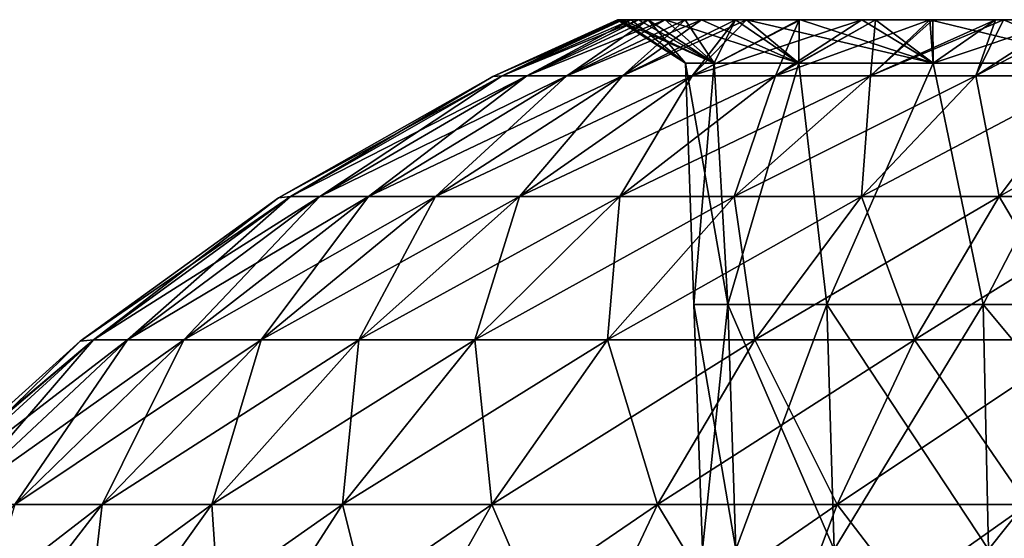
# Model space of a CAD drawing. Units: millimetres. Extents: x -92 to 92, y -245 to 265.
# Drawn here: x -62 to -22, y 74 to 95 of the extents above; entities that cross this region are included whole.
import ezdxf

# ---------------------------------------------------------------- set-up
doc = ezdxf.new("R2010")
doc.units = ezdxf.units.MM
doc.header["$LTSCALE"] = 65.185185
for name, color, linetype in [('10', 7, 'CONTINUOUS'), ('11', 7, 'CONTINUOUS'), ('12', 7, 'CONTINUOUS'), ('13', 7, 'CONTINUOUS'), ('8', 7, 'CONTINUOUS'), ('9', 7, 'CONTINUOUS')]:
    doc.layers.add(name, color=color, linetype=linetype)

msp = doc.modelspace()

# ---------------------------------------------------------------- linework, layer by layer
at = {"layer": '10', "linetype": 'CONTINUOUS'}
for points in [[(-37.315, 94.994, 0), (-42.399, 92.673, 0), (-42.015, 92.697, 5.308), (-37.315, 94.994, 0)], [(-37.174, 94.994, 3.24), (-37.315, 94.994, 0), (-42.015, 92.697, 5.308), (-37.174, 94.994, 3.24)], [(-36.755, 94.994, 6.438), (-37.174, 94.994, 3.24), (-42.015, 92.697, 5.308), (-36.755, 94.994, 6.438)], [(-41.019, 92.697, 10.532), (-36.755, 94.994, 6.438), (-42.015, 92.697, 5.308), (-41.019, 92.697, 10.532)], [(-36.067, 94.994, 9.569), (-36.755, 94.994, 6.438), (-41.019, 92.697, 10.532), (-36.067, 94.994, 9.569)], [(-39.375, 92.697, 15.59), (-36.067, 94.994, 9.569), (-41.019, 92.697, 10.532), (-39.375, 92.697, 15.59)], [(-34.55, 94.994, 14.095), (-36.067, 94.994, 9.569), (-39.375, 92.697, 15.59), (-34.55, 94.994, 14.095)], [(-37.111, 92.697, 20.402), (-34.55, 94.994, 14.095), (-39.375, 92.697, 15.59), (-37.111, 92.697, 20.402)], [(-32.498, 94.994, 18.338), (-34.55, 94.994, 14.095), (-37.111, 92.697, 20.402), (-32.498, 94.994, 18.338)], [(-34.261, 92.697, 24.892), (-32.498, 94.994, 18.338), (-37.111, 92.697, 20.402), (-34.261, 92.697, 24.892)], [(-29.905, 94.994, 22.318), (-32.498, 94.994, 18.338), (-34.261, 92.697, 24.892), (-29.905, 94.994, 22.318)], [(-30.871, 92.697, 28.99), (-29.905, 94.994, 22.318), (-34.261, 92.697, 24.892), (-30.871, 92.697, 28.99)], [(-26.786, 94.994, 25.979), (-29.905, 94.994, 22.318), (-30.871, 92.697, 28.99), (-26.786, 94.994, 25.979)], [(-26.994, 92.697, 32.631), (-26.786, 94.994, 25.979), (-30.871, 92.697, 28.99), (-26.994, 92.697, 32.631)], [(-21.891, 94.994, 30.219), (-24.44, 94.994, 28.197), (-26.994, 92.697, 32.631), (-21.891, 94.994, 30.219)], [(-22.692, 92.697, 35.757), (-21.891, 94.994, 30.219), (-26.994, 92.697, 32.631), (-22.692, 92.697, 35.757)], [(-24.44, 94.994, 28.197), (-26.786, 94.994, 25.979), (-26.994, 92.697, 32.631), (-24.44, 94.994, 28.197)], [(-19.137, 94.994, 32.034), (-21.891, 94.994, 30.219), (-22.692, 92.697, 35.757), (-19.137, 94.994, 32.034)], [(-18.031, 92.697, 38.319), (-19.137, 94.994, 32.034), (-22.692, 92.697, 35.757), (-18.031, 92.697, 38.319)], [(-42.399, 92.673, 0), (-51.147, 87.72, 0), (-50.657, 87.776, 6.4), (-42.399, 92.673, 0)], [(-42.015, 92.697, 5.308), (-42.399, 92.673, 0), (-50.657, 87.776, 6.4), (-42.015, 92.697, 5.308)], [(-42.015, 92.697, 5.308), (-50.657, 87.776, 6.4), (-49.456, 87.776, 12.698), (-42.015, 92.697, 5.308)], [(-41.019, 92.697, 10.532), (-42.015, 92.697, 5.308), (-49.456, 87.776, 12.698), (-41.019, 92.697, 10.532)], [(-41.019, 92.697, 10.532), (-49.456, 87.776, 12.698), (-47.474, 87.776, 18.797), (-41.019, 92.697, 10.532)], [(-39.375, 92.697, 15.59), (-41.019, 92.697, 10.532), (-47.474, 87.776, 18.797), (-39.375, 92.697, 15.59)], [(-39.375, 92.697, 15.59), (-47.474, 87.776, 18.797), (-44.744, 87.776, 24.599), (-39.375, 92.697, 15.59)], [(-37.111, 92.697, 20.402), (-39.375, 92.697, 15.59), (-44.744, 87.776, 24.599), (-37.111, 92.697, 20.402)], [(-37.111, 92.697, 20.402), (-44.744, 87.776, 24.599), (-41.308, 87.776, 30.012), (-37.111, 92.697, 20.402)], [(-34.261, 92.697, 24.892), (-37.111, 92.697, 20.402), (-41.308, 87.776, 30.012), (-34.261, 92.697, 24.892)], [(-34.261, 92.697, 24.892), (-41.308, 87.776, 30.012), (-37.221, 87.776, 34.953), (-34.261, 92.697, 24.892)], [(-30.871, 92.697, 28.99), (-34.261, 92.697, 24.892), (-37.221, 87.776, 34.953), (-30.871, 92.697, 28.99)], [(-30.871, 92.697, 28.99), (-37.221, 87.776, 34.953), (-32.547, 87.776, 39.342), (-30.871, 92.697, 28.99)], [(-26.994, 92.697, 32.631), (-30.871, 92.697, 28.99), (-32.547, 87.776, 39.342), (-26.994, 92.697, 32.631)], [(-26.994, 92.697, 32.631), (-32.547, 87.776, 39.342), (-27.359, 87.776, 43.111), (-26.994, 92.697, 32.631)], [(-22.692, 92.697, 35.757), (-26.994, 92.697, 32.631), (-27.359, 87.776, 43.111), (-22.692, 92.697, 35.757)], [(-22.692, 92.697, 35.757), (-27.359, 87.776, 43.111), (-21.74, 87.776, 46.2), (-22.692, 92.697, 35.757)], [(-18.031, 92.697, 38.319), (-22.692, 92.697, 35.757), (-21.74, 87.776, 46.2), (-18.031, 92.697, 38.319)], [(-18.031, 92.697, 38.319), (-21.74, 87.776, 46.2), (-15.778, 87.776, 48.561), (-18.031, 92.697, 38.319)], [(-51.147, 87.72, 0), (-59.236, 81.864, -0.001), (-58.704, 81.918, 7.417), (-51.147, 87.72, 0)], [(-51.147, 87.72, 0), (-58.704, 81.918, 7.417), (-50.657, 87.776, 6.4), (-51.147, 87.72, 0)], [(-58.704, 81.918, 7.417), (-57.311, 81.918, 14.716), (-50.657, 87.776, 6.4), (-58.704, 81.918, 7.417)], [(-57.311, 81.918, 14.716), (-55.015, 81.918, 21.782), (-49.456, 87.776, 12.698), (-57.311, 81.918, 14.716)], [(-50.657, 87.776, 6.4), (-57.311, 81.918, 14.716), (-49.456, 87.776, 12.698), (-50.657, 87.776, 6.4)], [(-55.015, 81.918, 21.782), (-51.851, 81.918, 28.506), (-47.474, 87.776, 18.797), (-55.015, 81.918, 21.782)], [(-49.456, 87.776, 12.698), (-55.015, 81.918, 21.782), (-47.474, 87.776, 18.797), (-49.456, 87.776, 12.698)], [(-51.851, 81.918, 28.506), (-47.87, 81.918, 34.78), (-44.744, 87.776, 24.599), (-51.851, 81.918, 28.506)], [(-47.474, 87.776, 18.797), (-51.851, 81.918, 28.506), (-44.744, 87.776, 24.599), (-47.474, 87.776, 18.797)], [(-47.87, 81.918, 34.78), (-43.133, 81.918, 40.505), (-41.308, 87.776, 30.012), (-47.87, 81.918, 34.78)], [(-44.744, 87.776, 24.599), (-47.87, 81.918, 34.78), (-41.308, 87.776, 30.012), (-44.744, 87.776, 24.599)], [(-43.133, 81.918, 40.505), (-37.716, 81.918, 45.592), (-37.221, 87.776, 34.953), (-43.133, 81.918, 40.505)], [(-41.308, 87.776, 30.012), (-43.133, 81.918, 40.505), (-37.221, 87.776, 34.953), (-41.308, 87.776, 30.012)], [(-37.716, 81.918, 45.592), (-31.705, 81.918, 49.959), (-32.547, 87.776, 39.342), (-37.716, 81.918, 45.592)], [(-37.221, 87.776, 34.953), (-37.716, 81.918, 45.592), (-32.547, 87.776, 39.342), (-37.221, 87.776, 34.953)], [(-32.547, 87.776, 39.342), (-31.705, 81.918, 49.959), (-27.359, 87.776, 43.111), (-32.547, 87.776, 39.342)], [(-31.705, 81.918, 49.959), (-25.193, 81.918, 53.539), (-27.359, 87.776, 43.111), (-31.705, 81.918, 49.959)], [(-27.359, 87.776, 43.111), (-25.193, 81.918, 53.539), (-21.74, 87.776, 46.2), (-27.359, 87.776, 43.111)], [(-25.193, 81.918, 53.539), (-18.285, 81.918, 56.274), (-21.74, 87.776, 46.2), (-25.193, 81.918, 53.539)], [(-21.74, 87.776, 46.2), (-18.285, 81.918, 56.274), (-15.778, 87.776, 48.561), (-21.74, 87.776, 46.2)], [(-59.236, 81.864, -0.001), (-66.083, 75.696, -0.001), (-66.056, 75.196, 8.345), (-59.236, 81.864, -0.001)], [(-59.236, 81.864, -0.001), (-66.056, 75.196, 8.345), (-58.704, 81.918, 7.417), (-59.236, 81.864, -0.001)], [(-66.056, 75.196, 8.345), (-64.489, 75.196, 16.558), (-58.704, 81.918, 7.417), (-66.056, 75.196, 8.345)], [(-64.489, 75.196, 16.558), (-61.905, 75.196, 24.51), (-57.311, 81.918, 14.716), (-64.489, 75.196, 16.558)], [(-58.704, 81.918, 7.417), (-64.489, 75.196, 16.558), (-57.311, 81.918, 14.716), (-58.704, 81.918, 7.417)], [(-61.905, 75.196, 24.51), (-58.345, 75.196, 32.076), (-55.015, 81.918, 21.782), (-61.905, 75.196, 24.51)], [(-57.311, 81.918, 14.716), (-61.905, 75.196, 24.51), (-55.015, 81.918, 21.782), (-57.311, 81.918, 14.716)], [(-58.345, 75.196, 32.076), (-53.865, 75.196, 39.135), (-51.851, 81.918, 28.506), (-58.345, 75.196, 32.076)], [(-55.015, 81.918, 21.782), (-58.345, 75.196, 32.076), (-51.851, 81.918, 28.506), (-55.015, 81.918, 21.782)], [(-53.865, 75.196, 39.135), (-48.535, 75.196, 45.578), (-47.87, 81.918, 34.78), (-53.865, 75.196, 39.135)], [(-51.851, 81.918, 28.506), (-53.865, 75.196, 39.135), (-47.87, 81.918, 34.78), (-51.851, 81.918, 28.506)], [(-48.535, 75.196, 45.578), (-42.44, 75.196, 51.301), (-43.133, 81.918, 40.505), (-48.535, 75.196, 45.578)], [(-47.87, 81.918, 34.78), (-48.535, 75.196, 45.578), (-43.133, 81.918, 40.505), (-47.87, 81.918, 34.78)], [(-43.133, 81.918, 40.505), (-42.44, 75.196, 51.301), (-37.716, 81.918, 45.592), (-43.133, 81.918, 40.505)], [(-42.44, 75.196, 51.301), (-35.675, 75.196, 56.216), (-37.716, 81.918, 45.592), (-42.44, 75.196, 51.301)], [(-37.716, 81.918, 45.592), (-35.675, 75.196, 56.216), (-31.705, 81.918, 49.959), (-37.716, 81.918, 45.592)], [(-35.675, 75.196, 56.216), (-28.348, 75.196, 60.244), (-31.705, 81.918, 49.959), (-35.675, 75.196, 56.216)], [(-31.705, 81.918, 49.959), (-28.348, 75.196, 60.244), (-25.193, 81.918, 53.539), (-31.705, 81.918, 49.959)], [(-28.348, 75.196, 60.244), (-20.574, 75.196, 63.322), (-25.193, 81.918, 53.539), (-28.348, 75.196, 60.244)], [(-25.193, 81.918, 53.539), (-20.574, 75.196, 63.322), (-18.285, 81.918, 56.274), (-25.193, 81.918, 53.539)], [(-64.144, 67.693, 35.264), (-59.219, 67.693, 43.026), (-58.345, 75.196, 32.076), (-64.144, 67.693, 35.264)], [(-61.905, 75.196, 24.51), (-64.144, 67.693, 35.264), (-58.345, 75.196, 32.076), (-61.905, 75.196, 24.51)], [(-59.219, 67.693, 43.026), (-53.359, 67.693, 50.108), (-53.865, 75.196, 39.135), (-59.219, 67.693, 43.026)], [(-58.345, 75.196, 32.076), (-59.219, 67.693, 43.026), (-53.865, 75.196, 39.135), (-58.345, 75.196, 32.076)], [(-53.865, 75.196, 39.135), (-53.359, 67.693, 50.108), (-48.535, 75.196, 45.578), (-53.865, 75.196, 39.135)], [(-53.359, 67.693, 50.108), (-46.659, 67.693, 56.401), (-48.535, 75.196, 45.578), (-53.359, 67.693, 50.108)], [(-48.535, 75.196, 45.578), (-46.659, 67.693, 56.401), (-42.44, 75.196, 51.301), (-48.535, 75.196, 45.578)], [(-46.659, 67.693, 56.401), (-39.222, 67.693, 61.804), (-42.44, 75.196, 51.301), (-46.659, 67.693, 56.401)], [(-42.44, 75.196, 51.301), (-39.222, 67.693, 61.804), (-35.675, 75.196, 56.216), (-42.44, 75.196, 51.301)], [(-39.222, 67.693, 61.804), (-31.166, 67.693, 66.232), (-35.675, 75.196, 56.216), (-39.222, 67.693, 61.804)], [(-35.675, 75.196, 56.216), (-31.166, 67.693, 66.232), (-28.348, 75.196, 60.244), (-35.675, 75.196, 56.216)], [(-31.166, 67.693, 66.232), (-22.62, 67.693, 69.616), (-28.348, 75.196, 60.244), (-31.166, 67.693, 66.232)], [(-28.348, 75.196, 60.244), (-22.62, 67.693, 69.616), (-20.574, 75.196, 63.322), (-28.348, 75.196, 60.244)], [(-22.62, 67.693, 69.616), (-13.716, 67.693, 71.902), (-20.574, 75.196, 63.322), (-22.62, 67.693, 69.616)]]:
    msp.add_3dface(points, dxfattribs=at)
at = {"layer": '11', "linetype": 'CONTINUOUS'}
for points in [[(-37.315, 94.994, 0), (-37.101, 94.994, -3.986), (-42.399, 92.673, 0), (-37.315, 94.994, 0)], [(-42.399, 92.673, 0), (-37.101, 94.994, -3.986), (-42.015, 92.697, -5.308), (-42.399, 92.673, 0)], [(-37.101, 94.994, -3.986), (-36.455, 94.994, -7.966), (-42.015, 92.697, -5.308), (-37.101, 94.994, -3.986)], [(-42.015, 92.697, -5.308), (-36.455, 94.994, -7.966), (-41.019, 92.697, -10.532), (-42.015, 92.697, -5.308)], [(-36.455, 94.994, -7.966), (-35.368, 94.994, -11.896), (-41.019, 92.697, -10.532), (-36.455, 94.994, -7.966)], [(-41.019, 92.697, -10.532), (-35.368, 94.994, -11.896), (-39.375, 92.697, -15.59), (-41.019, 92.697, -10.532)], [(-35.368, 94.994, -11.896), (-33.891, 94.994, -15.613), (-39.375, 92.697, -15.59), (-35.368, 94.994, -11.896)], [(-39.375, 92.697, -15.59), (-33.891, 94.994, -15.613), (-37.111, 92.697, -20.402), (-39.375, 92.697, -15.59)], [(-33.891, 94.994, -15.613), (-32.052, 94.994, -19.107), (-37.111, 92.697, -20.402), (-33.891, 94.994, -15.613)], [(-37.111, 92.697, -20.402), (-32.052, 94.994, -19.107), (-34.261, 92.697, -24.892), (-37.111, 92.697, -20.402)], [(-29.849, 94.994, -22.393), (-27.337, 94.994, -25.398), (-34.261, 92.697, -24.892), (-29.849, 94.994, -22.393)], [(-34.261, 92.697, -24.892), (-27.337, 94.994, -25.398), (-30.871, 92.697, -28.99), (-34.261, 92.697, -24.892)], [(-32.052, 94.994, -19.107), (-29.849, 94.994, -22.393), (-34.261, 92.697, -24.892), (-32.052, 94.994, -19.107)], [(-27.337, 94.994, -25.398), (-24.569, 94.994, -28.085), (-30.871, 92.697, -28.99), (-27.337, 94.994, -25.398)], [(-30.871, 92.697, -28.99), (-24.569, 94.994, -28.085), (-26.994, 92.697, -32.631), (-30.871, 92.697, -28.99)], [(-24.569, 94.994, -28.085), (-21.554, 94.994, -30.46), (-26.994, 92.697, -32.631), (-24.569, 94.994, -28.085)], [(-26.994, 92.697, -32.631), (-21.554, 94.994, -30.46), (-22.692, 92.697, -35.757), (-26.994, 92.697, -32.631)], [(-21.554, 94.994, -30.46), (-18.336, 94.994, -32.499), (-22.692, 92.697, -35.757), (-21.554, 94.994, -30.46)], [(-22.692, 92.697, -35.757), (-18.336, 94.994, -32.499), (-18.031, 92.697, -38.319), (-22.692, 92.697, -35.757)], [(-42.399, 92.673, 0), (-42.015, 92.697, -5.308), (-51.147, 87.72, 0), (-42.399, 92.673, 0)], [(-51.147, 87.72, 0), (-42.015, 92.697, -5.308), (-50.657, 87.776, -6.4), (-51.147, 87.72, 0)], [(-42.015, 92.697, -5.308), (-41.019, 92.697, -10.532), (-50.657, 87.776, -6.4), (-42.015, 92.697, -5.308)], [(-50.657, 87.776, -6.4), (-41.019, 92.697, -10.532), (-49.456, 87.776, -12.698), (-50.657, 87.776, -6.4)], [(-41.019, 92.697, -10.532), (-39.375, 92.697, -15.59), (-49.456, 87.776, -12.698), (-41.019, 92.697, -10.532)], [(-49.456, 87.776, -12.698), (-39.375, 92.697, -15.59), (-47.474, 87.776, -18.797), (-49.456, 87.776, -12.698)], [(-39.375, 92.697, -15.59), (-37.111, 92.697, -20.402), (-47.474, 87.776, -18.797), (-39.375, 92.697, -15.59)], [(-47.474, 87.776, -18.797), (-37.111, 92.697, -20.402), (-44.744, 87.776, -24.599), (-47.474, 87.776, -18.797)], [(-37.111, 92.697, -20.402), (-34.261, 92.697, -24.892), (-44.744, 87.776, -24.599), (-37.111, 92.697, -20.402)], [(-44.744, 87.776, -24.599), (-34.261, 92.697, -24.892), (-41.308, 87.776, -30.012), (-44.744, 87.776, -24.599)], [(-34.261, 92.697, -24.892), (-30.871, 92.697, -28.99), (-41.308, 87.776, -30.012), (-34.261, 92.697, -24.892)], [(-41.308, 87.776, -30.012), (-30.871, 92.697, -28.99), (-37.221, 87.776, -34.953), (-41.308, 87.776, -30.012)], [(-30.871, 92.697, -28.99), (-26.994, 92.697, -32.631), (-37.221, 87.776, -34.953), (-30.871, 92.697, -28.99)], [(-37.221, 87.776, -34.953), (-26.994, 92.697, -32.631), (-32.547, 87.776, -39.342), (-37.221, 87.776, -34.953)], [(-26.994, 92.697, -32.631), (-22.692, 92.697, -35.757), (-32.547, 87.776, -39.342), (-26.994, 92.697, -32.631)], [(-32.547, 87.776, -39.342), (-22.692, 92.697, -35.757), (-27.359, 87.776, -43.111), (-32.547, 87.776, -39.342)], [(-22.692, 92.697, -35.757), (-18.031, 92.697, -38.319), (-27.359, 87.776, -43.111), (-22.692, 92.697, -35.757)], [(-27.359, 87.776, -43.111), (-18.031, 92.697, -38.319), (-21.74, 87.776, -46.2), (-27.359, 87.776, -43.111)], [(-18.031, 92.697, -38.319), (-13.087, 92.697, -40.277), (-21.74, 87.776, -46.2), (-18.031, 92.697, -38.319)], [(-21.74, 87.776, -46.2), (-13.087, 92.697, -40.277), (-15.778, 87.776, -48.561), (-21.74, 87.776, -46.2)], [(-51.147, 87.72, 0), (-50.657, 87.776, -6.4), (-59.236, 81.864, -0.001), (-51.147, 87.72, 0)], [(-59.236, 81.864, -0.001), (-50.657, 87.776, -6.4), (-58.704, 81.918, -7.417), (-59.236, 81.864, -0.001)], [(-50.657, 87.776, -6.4), (-49.456, 87.776, -12.698), (-58.704, 81.918, -7.417), (-50.657, 87.776, -6.4)], [(-58.704, 81.918, -7.417), (-49.456, 87.776, -12.698), (-57.311, 81.918, -14.716), (-58.704, 81.918, -7.417)], [(-49.456, 87.776, -12.698), (-47.474, 87.776, -18.797), (-57.311, 81.918, -14.716), (-49.456, 87.776, -12.698)], [(-57.311, 81.918, -14.716), (-47.474, 87.776, -18.797), (-55.015, 81.918, -21.782), (-57.311, 81.918, -14.716)], [(-47.474, 87.776, -18.797), (-44.744, 87.776, -24.599), (-55.015, 81.918, -21.782), (-47.474, 87.776, -18.797)], [(-55.015, 81.918, -21.782), (-44.744, 87.776, -24.599), (-51.851, 81.918, -28.506), (-55.015, 81.918, -21.782)], [(-44.744, 87.776, -24.599), (-41.308, 87.776, -30.012), (-51.851, 81.918, -28.506), (-44.744, 87.776, -24.599)], [(-51.851, 81.918, -28.506), (-41.308, 87.776, -30.012), (-47.87, 81.918, -34.78), (-51.851, 81.918, -28.506)], [(-41.308, 87.776, -30.012), (-37.221, 87.776, -34.953), (-47.87, 81.918, -34.78), (-41.308, 87.776, -30.012)], [(-47.87, 81.918, -34.78), (-37.221, 87.776, -34.953), (-43.133, 81.918, -40.505), (-47.87, 81.918, -34.78)], [(-37.221, 87.776, -34.953), (-32.547, 87.776, -39.342), (-43.133, 81.918, -40.505), (-37.221, 87.776, -34.953)], [(-43.133, 81.918, -40.505), (-32.547, 87.776, -39.342), (-37.716, 81.918, -45.592), (-43.133, 81.918, -40.505)], [(-32.547, 87.776, -39.342), (-27.359, 87.776, -43.111), (-37.716, 81.918, -45.592), (-32.547, 87.776, -39.342)], [(-37.716, 81.918, -45.592), (-27.359, 87.776, -43.111), (-31.705, 81.918, -49.959), (-37.716, 81.918, -45.592)], [(-27.359, 87.776, -43.111), (-21.74, 87.776, -46.2), (-31.705, 81.918, -49.959), (-27.359, 87.776, -43.111)], [(-31.705, 81.918, -49.959), (-21.74, 87.776, -46.2), (-25.193, 81.918, -53.539), (-31.705, 81.918, -49.959)], [(-21.74, 87.776, -46.2), (-15.778, 87.776, -48.561), (-25.193, 81.918, -53.539), (-21.74, 87.776, -46.2)], [(-25.193, 81.918, -53.539), (-15.778, 87.776, -48.561), (-18.285, 81.918, -56.274), (-25.193, 81.918, -53.539)], [(-66.083, 75.696, -0.001), (-58.704, 81.918, -7.417), (-66.573, 75.203, -0.001), (-66.083, 75.696, -0.001)], [(-66.573, 75.203, -0.001), (-58.704, 81.918, -7.417), (-66.056, 75.196, -8.345), (-66.573, 75.203, -0.001)], [(-59.236, 81.864, -0.001), (-58.704, 81.918, -7.417), (-66.083, 75.696, -0.001), (-59.236, 81.864, -0.001)], [(-58.704, 81.918, -7.417), (-57.311, 81.918, -14.716), (-66.056, 75.196, -8.345), (-58.704, 81.918, -7.417)], [(-66.056, 75.196, -8.345), (-57.311, 81.918, -14.716), (-64.489, 75.196, -16.558), (-66.056, 75.196, -8.345)], [(-57.311, 81.918, -14.716), (-55.015, 81.918, -21.782), (-64.489, 75.196, -16.558), (-57.311, 81.918, -14.716)], [(-64.489, 75.196, -16.558), (-55.015, 81.918, -21.782), (-61.905, 75.196, -24.51), (-64.489, 75.196, -16.558)], [(-55.015, 81.918, -21.782), (-51.851, 81.918, -28.506), (-61.905, 75.196, -24.51), (-55.015, 81.918, -21.782)], [(-61.905, 75.196, -24.51), (-51.851, 81.918, -28.506), (-58.345, 75.196, -32.076), (-61.905, 75.196, -24.51)], [(-51.851, 81.918, -28.506), (-47.87, 81.918, -34.78), (-58.345, 75.196, -32.076), (-51.851, 81.918, -28.506)], [(-58.345, 75.196, -32.076), (-47.87, 81.918, -34.78), (-53.865, 75.196, -39.135), (-58.345, 75.196, -32.076)], [(-47.87, 81.918, -34.78), (-43.133, 81.918, -40.505), (-53.865, 75.196, -39.135), (-47.87, 81.918, -34.78)], [(-53.865, 75.196, -39.135), (-43.133, 81.918, -40.505), (-48.535, 75.196, -45.578), (-53.865, 75.196, -39.135)], [(-43.133, 81.918, -40.505), (-37.716, 81.918, -45.592), (-48.535, 75.196, -45.578), (-43.133, 81.918, -40.505)], [(-48.535, 75.196, -45.578), (-37.716, 81.918, -45.592), (-42.44, 75.196, -51.301), (-48.535, 75.196, -45.578)], [(-37.716, 81.918, -45.592), (-31.705, 81.918, -49.959), (-42.44, 75.196, -51.301), (-37.716, 81.918, -45.592)], [(-42.44, 75.196, -51.301), (-31.705, 81.918, -49.959), (-35.675, 75.196, -56.216), (-42.44, 75.196, -51.301)], [(-31.705, 81.918, -49.959), (-25.193, 81.918, -53.539), (-35.675, 75.196, -56.216), (-31.705, 81.918, -49.959)], [(-35.675, 75.196, -56.216), (-25.193, 81.918, -53.539), (-28.348, 75.196, -60.244), (-35.675, 75.196, -56.216)], [(-25.193, 81.918, -53.539), (-18.285, 81.918, -56.274), (-28.348, 75.196, -60.244), (-25.193, 81.918, -53.539)], [(-28.348, 75.196, -60.244), (-18.285, 81.918, -56.274), (-20.574, 75.196, -63.322), (-28.348, 75.196, -60.244)], [(-61.905, 75.196, -24.51), (-58.345, 75.196, -32.076), (-68.058, 67.693, -26.947), (-61.905, 75.196, -24.51)], [(-68.058, 67.693, -26.947), (-58.345, 75.196, -32.076), (-64.144, 67.693, -35.264), (-68.058, 67.693, -26.947)], [(-58.345, 75.196, -32.076), (-53.865, 75.196, -39.135), (-64.144, 67.693, -35.264), (-58.345, 75.196, -32.076)], [(-64.144, 67.693, -35.264), (-53.865, 75.196, -39.135), (-59.219, 67.693, -43.026), (-64.144, 67.693, -35.264)], [(-53.865, 75.196, -39.135), (-48.535, 75.196, -45.578), (-59.219, 67.693, -43.026), (-53.865, 75.196, -39.135)], [(-59.219, 67.693, -43.026), (-48.535, 75.196, -45.578), (-53.359, 67.693, -50.108), (-59.219, 67.693, -43.026)], [(-48.535, 75.196, -45.578), (-42.44, 75.196, -51.301), (-53.359, 67.693, -50.108), (-48.535, 75.196, -45.578)], [(-53.359, 67.693, -50.108), (-42.44, 75.196, -51.301), (-46.659, 67.693, -56.401), (-53.359, 67.693, -50.108)], [(-42.44, 75.196, -51.301), (-35.675, 75.196, -56.216), (-46.659, 67.693, -56.401), (-42.44, 75.196, -51.301)], [(-46.659, 67.693, -56.401), (-35.675, 75.196, -56.216), (-39.222, 67.693, -61.804), (-46.659, 67.693, -56.401)], [(-35.675, 75.196, -56.216), (-28.348, 75.196, -60.244), (-39.222, 67.693, -61.804), (-35.675, 75.196, -56.216)], [(-39.222, 67.693, -61.804), (-28.348, 75.196, -60.244), (-31.166, 67.693, -66.232), (-39.222, 67.693, -61.804)], [(-28.348, 75.196, -60.244), (-20.574, 75.196, -63.322), (-31.166, 67.693, -66.232), (-28.348, 75.196, -60.244)], [(-31.166, 67.693, -66.232), (-20.574, 75.196, -63.322), (-22.62, 67.693, -69.616), (-31.166, 67.693, -66.232)], [(-20.574, 75.196, -63.322), (-12.476, 75.196, -65.401), (-22.62, 67.693, -69.616), (-20.574, 75.196, -63.322)], [(-22.62, 67.693, -69.616), (-12.476, 75.196, -65.401), (-13.716, 67.693, -71.902), (-22.62, 67.693, -69.616)]]:
    msp.add_3dface(points, dxfattribs=at)
at = {"layer": '12', "linetype": 'CONTINUOUS'}
for points in [[(-37.101, 94.994, -3.986), (-37.315, 94.994, 0), (-33.365, 93.219, -8.94), (-37.101, 94.994, -3.986)], [(-33.365, 93.219, -8.94), (-37.315, 94.994, 0), (-34.542, 93.219), (-33.365, 93.219, -8.94)], [(-36.455, 94.994, -7.966), (-37.101, 94.994, -3.986), (-33.365, 93.219, -8.94), (-36.455, 94.994, -7.966)], [(-35.368, 94.994, -11.896), (-36.455, 94.994, -7.966), (-33.365, 93.219, -8.94), (-35.368, 94.994, -11.896)], [(-33.891, 94.994, -15.613), (-35.368, 94.994, -11.896), (-29.915, 93.219, -17.271), (-33.891, 94.994, -15.613)], [(-29.915, 93.219, -17.271), (-35.368, 94.994, -11.896), (-33.365, 93.219, -8.94), (-29.915, 93.219, -17.271)], [(-32.052, 94.994, -19.107), (-33.891, 94.994, -15.613), (-29.915, 93.219, -17.271), (-32.052, 94.994, -19.107)], [(-29.849, 94.994, -22.393), (-32.052, 94.994, -19.107), (-24.425, 93.219, -24.425), (-29.849, 94.994, -22.393)], [(-24.425, 93.219, -24.425), (-32.052, 94.994, -19.107), (-29.915, 93.219, -17.271), (-24.425, 93.219, -24.425)], [(-27.337, 94.994, -25.398), (-29.849, 94.994, -22.393), (-24.425, 93.219, -24.425), (-27.337, 94.994, -25.398)], [(-24.569, 94.994, -28.085), (-27.337, 94.994, -25.398), (-24.425, 93.219, -24.425), (-24.569, 94.994, -28.085)], [(-21.554, 94.994, -30.46), (-24.569, 94.994, -28.085), (-17.271, 93.219, -29.915), (-21.554, 94.994, -30.46)], [(-17.271, 93.219, -29.915), (-24.569, 94.994, -28.085), (-24.425, 93.219, -24.425), (-17.271, 93.219, -29.915)], [(-18.336, 94.994, -32.499), (-21.554, 94.994, -30.46), (-17.271, 93.219, -29.915), (-18.336, 94.994, -32.499)]]:
    msp.add_3dface(points, dxfattribs=at)
at = {"layer": '13', "linetype": 'CONTINUOUS'}
for points in [[(-33.365, 93.219, -8.94), (-34.542, 93.219), (-32.813, 83.369, -9.635), (-33.365, 93.219, -8.94)], [(-34.542, 93.219), (-34.198, 83.369), (-32.813, 83.369, -9.635), (-34.542, 93.219)], [(-29.915, 93.219, -17.271), (-33.365, 93.219, -8.94), (-32.813, 83.369, -9.635), (-29.915, 93.219, -17.271)], [(-28.769, 83.369, -18.489), (-29.915, 93.219, -17.271), (-32.813, 83.369, -9.635), (-28.769, 83.369, -18.489)], [(-24.425, 93.219, -24.425), (-29.915, 93.219, -17.271), (-28.769, 83.369, -18.489), (-24.425, 93.219, -24.425)], [(-22.395, 83.369, -25.845), (-24.425, 93.219, -24.425), (-28.769, 83.369, -18.489), (-22.395, 83.369, -25.845)], [(-17.271, 93.219, -29.915), (-24.425, 93.219, -24.425), (-22.395, 83.369, -25.845), (-17.271, 93.219, -29.915)], [(-14.207, 83.369, -31.108), (-17.271, 93.219, -29.915), (-22.395, 83.369, -25.845), (-14.207, 83.369, -31.108)], [(-34.198, 83.369), (-33.849, 73.365), (-32.478, 73.365, -9.536), (-34.198, 83.369)], [(-32.813, 83.369, -9.635), (-34.198, 83.369), (-32.478, 73.365, -9.536), (-32.813, 83.369, -9.635)], [(-28.769, 83.369, -18.489), (-32.813, 83.369, -9.635), (-28.476, 73.365, -18.3), (-28.769, 83.369, -18.489)], [(-28.476, 73.365, -18.3), (-32.813, 83.369, -9.635), (-32.478, 73.365, -9.536), (-28.476, 73.365, -18.3)], [(-22.395, 83.369, -25.845), (-28.769, 83.369, -18.489), (-22.166, 73.365, -25.581), (-22.395, 83.369, -25.845)], [(-22.166, 73.365, -25.581), (-28.769, 83.369, -18.489), (-28.476, 73.365, -18.3), (-22.166, 73.365, -25.581)], [(-14.207, 83.369, -31.108), (-22.395, 83.369, -25.845), (-14.061, 73.365, -30.79), (-14.207, 83.369, -31.108)], [(-14.061, 73.365, -30.79), (-22.395, 83.369, -25.845), (-22.166, 73.365, -25.581), (-14.061, 73.365, -30.79)]]:
    msp.add_3dface(points, dxfattribs=at)
at = {"layer": '8', "linetype": 'CONTINUOUS'}
for points in [[(-34.542, 93.219), (-33.365, 93.219, 8.94), (-34.198, 83.369), (-34.542, 93.219)], [(-34.198, 83.369), (-33.365, 93.219, 8.94), (-32.813, 83.369, 9.635), (-34.198, 83.369)], [(-33.365, 93.219, 8.94), (-29.915, 93.219, 17.271), (-32.813, 83.369, 9.635), (-33.365, 93.219, 8.94)], [(-32.813, 83.369, 9.635), (-29.915, 93.219, 17.271), (-28.769, 83.369, 18.489), (-32.813, 83.369, 9.635)], [(-29.915, 93.219, 17.271), (-24.425, 93.219, 24.425), (-28.769, 83.369, 18.489), (-29.915, 93.219, 17.271)], [(-28.769, 83.369, 18.489), (-24.425, 93.219, 24.425), (-22.395, 83.369, 25.845), (-28.769, 83.369, 18.489)], [(-24.425, 93.219, 24.425), (-17.271, 93.219, 29.915), (-22.395, 83.369, 25.845), (-24.425, 93.219, 24.425)], [(-22.395, 83.369, 25.845), (-17.271, 93.219, 29.915), (-14.207, 83.369, 31.108), (-22.395, 83.369, 25.845)], [(-34.198, 83.369), (-32.813, 83.369, 9.635), (-33.849, 73.365), (-34.198, 83.369)], [(-32.813, 83.369, 9.635), (-32.478, 73.365, 9.536), (-33.849, 73.365), (-32.813, 83.369, 9.635)], [(-32.813, 83.369, 9.635), (-28.769, 83.369, 18.489), (-32.478, 73.365, 9.536), (-32.813, 83.369, 9.635)], [(-28.769, 83.369, 18.489), (-28.476, 73.365, 18.3), (-32.478, 73.365, 9.536), (-28.769, 83.369, 18.489)], [(-28.769, 83.369, 18.489), (-22.395, 83.369, 25.845), (-28.476, 73.365, 18.3), (-28.769, 83.369, 18.489)], [(-22.395, 83.369, 25.845), (-22.166, 73.365, 25.581), (-28.476, 73.365, 18.3), (-22.395, 83.369, 25.845)], [(-22.395, 83.369, 25.845), (-14.207, 83.369, 31.108), (-22.166, 73.365, 25.581), (-22.395, 83.369, 25.845)], [(-14.207, 83.369, 31.108), (-14.061, 73.365, 30.79), (-22.166, 73.365, 25.581), (-14.207, 83.369, 31.108)]]:
    msp.add_3dface(points, dxfattribs=at)
at = {"layer": '9', "linetype": 'CONTINUOUS'}
for points in [[(-34.542, 93.219), (-37.315, 94.994, 0), (-37.174, 94.994, 3.24), (-34.542, 93.219)], [(-36.755, 94.994, 6.438), (-34.542, 93.219), (-37.174, 94.994, 3.24), (-36.755, 94.994, 6.438)], [(-36.067, 94.994, 9.569), (-34.542, 93.219), (-36.755, 94.994, 6.438), (-36.067, 94.994, 9.569)], [(-34.542, 93.219), (-36.067, 94.994, 9.569), (-33.365, 93.219, 8.94), (-34.542, 93.219)], [(-36.067, 94.994, 9.569), (-34.55, 94.994, 14.095), (-33.365, 93.219, 8.94), (-36.067, 94.994, 9.569)], [(-34.55, 94.994, 14.095), (-32.498, 94.994, 18.338), (-33.365, 93.219, 8.94), (-34.55, 94.994, 14.095)], [(-33.365, 93.219, 8.94), (-32.498, 94.994, 18.338), (-29.915, 93.219, 17.271), (-33.365, 93.219, 8.94)], [(-32.498, 94.994, 18.338), (-29.905, 94.994, 22.318), (-29.915, 93.219, 17.271), (-32.498, 94.994, 18.338)], [(-29.905, 94.994, 22.318), (-26.786, 94.994, 25.979), (-29.915, 93.219, 17.271), (-29.905, 94.994, 22.318)], [(-29.915, 93.219, 17.271), (-26.786, 94.994, 25.979), (-24.425, 93.219, 24.425), (-29.915, 93.219, 17.271)], [(-26.786, 94.994, 25.979), (-24.44, 94.994, 28.197), (-24.425, 93.219, 24.425), (-26.786, 94.994, 25.979)], [(-24.44, 94.994, 28.197), (-21.891, 94.994, 30.219), (-24.425, 93.219, 24.425), (-24.44, 94.994, 28.197)], [(-21.891, 94.994, 30.219), (-19.137, 94.994, 32.034), (-24.425, 93.219, 24.425), (-21.891, 94.994, 30.219)], [(-24.425, 93.219, 24.425), (-19.137, 94.994, 32.034), (-17.271, 93.219, 29.915), (-24.425, 93.219, 24.425)]]:
    msp.add_3dface(points, dxfattribs=at)

doc.saveas('drawing.dxf')
